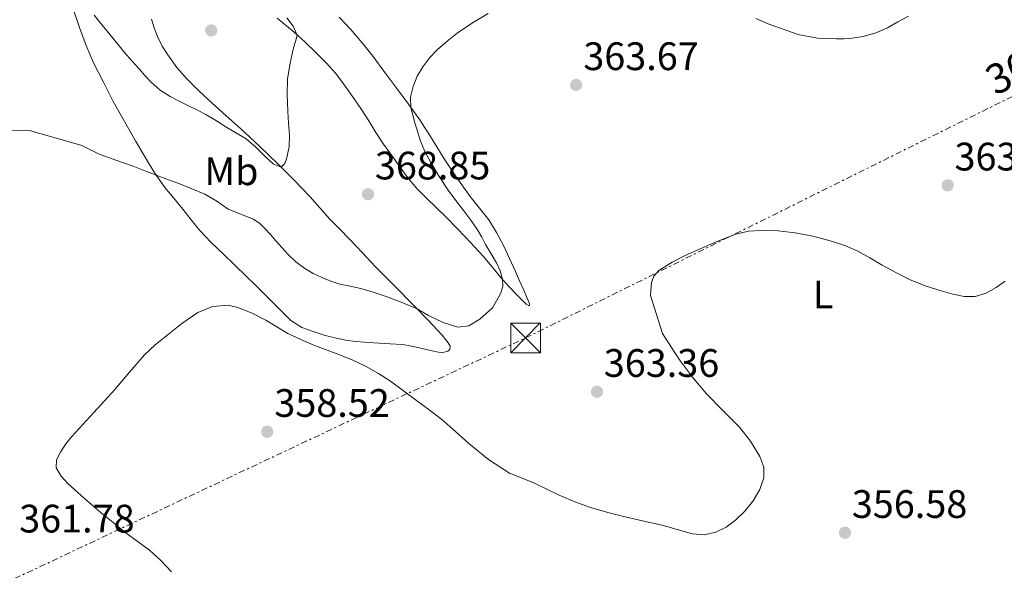
# Model space of a CAD drawing. Units: metres. Extents: x 605077 to 608557, y 4659819 to 4662180.
# Drawn here: x 607611 to 607860, y 4660012 to 4660151 of the extents above; entities that cross this region are included whole.
import ezdxf
from ezdxf.enums import TextEntityAlignment as Align

# ---------------------------------------------------------------- set-up
doc = ezdxf.new("R2010")
doc.units = ezdxf.units.M
doc.header["$MEASUREMENT"] = 0
doc.linetypes.add('DGN Style 7', pattern=[3.479844, 1.56593, -0.695969, 0.521977, -0.695969])
for name, color, linetype, lineweight in [('Balsa-alberca', 142, 'Continuous', 0), ('Cota de punto acotado terreno', 7, 'Continuous', 0), ('Curva de nivel intermedia', 30, 'Continuous', 0), ('Etiqueta de uso rústico', 92, 'Continuous', 0), ('Línea de cambio de uso (parcela vista)', 92, 'Continuous', 0), ('Línea eléctrica', 6, 'DGN Style 7', 0), ('Punto acotado terreno (símbolo)', 7, 'Continuous', 0), ('Tensión línea eléctrica', 7, 'Continuous', 0), ('Torre eléctrica', 7, 'Continuous', 0), ('Transformador', 7, 'Continuous', 0)]:
    doc.layers.add(name, color=color, linetype=linetype, lineweight=lineweight)
doc.styles.add('Style-Arial', font='arial.ttf')

# ---------------------------------------------------------------- blocks, each defined once
blk = doc.blocks.new('5PATER')
at = {"layer": 'Balsa-alberca', "linetype": 'Continuous', "lineweight": 0}
h = blk.add_hatch(color=51, dxfattribs=at)
edge = h.paths.add_edge_path()
edge.add_ellipse((0, 0), major_axis=(-0.11, -0.111), ratio=0.999422, start_angle=0, end_angle=360)
blk = doc.blocks.new('5TME')
at = {"layer": 'Transformador', "color": 7, "linetype": 'Continuous', "lineweight": 0}
for p, q in [((-0.375, 0.375), (0.375, -0.375)), ((0.3723, 0.3776), (-0.3716, -0.3784))]:
    blk.add_line(p, q, dxfattribs=at)
at = {"layer": 'Transformador', "color": 7, "linetype": 'Continuous', "lineweight": 0, "flags": 128}
blk.add_lwpolyline([(-0.375, -0.375), (0.375, -0.375), (0.375, 0.375), (-0.375, 0.375), (-0.3716, -0.3784)], dxfattribs=at)

msp = doc.modelspace()

# ---------------------------------------------------------------- linework, layer by layer
at = {"layer": 'Curva de nivel intermedia', "color": 30, "linetype": 'Continuous', "lineweight": 0, "flags": 128}
for points, elevation in [([(607681.09, 4660147.38), (607680.68, 4660145.77), (607680.18, 4660144.15), (607679.28, 4660140.26), (607678.64, 4660136.33), (607678.54, 4660132.27), (607678.69, 4660128.21), (607678.9, 4660125.15), (607679.13, 4660122.1), (607679.03, 4660119.25), (607678.49, 4660116.41), (607677.96, 4660114.92), (607677.06, 4660114.03), (607674.98, 4660114.91), (607672.91, 4660116.78), (607670.62, 4660119.1), (607668.18, 4660121.18), (607665.76, 4660122.63), (607663.35, 4660124.08), (607660.71, 4660125.74), (607658.03, 4660127.33), (607655.75, 4660128.49), (607653.45, 4660129.61), (607651.24, 4660130.72), (607649.03, 4660131.85), (607646.45, 4660133.48), (607644.17, 4660135.52), (607642.64, 4660137.17), (607641.14, 4660138.84), (607639.34, 4660140.84), (607637.57, 4660142.87), (607635.71, 4660145.16), (607633.84, 4660147.45), (607631.82, 4660149.92), (607629.8, 4660152.39)], 370), ([(607729.34, 4660152.85), (607725.34, 4660150.51), (607721.52, 4660147.85), (607718.98, 4660145.88), (607716.56, 4660143.75), (607714.58, 4660141.68), (607712.8, 4660139.39), (607711.39, 4660137.01), (607710.37, 4660134.43), (607709.72, 4660131.72), (607709.81, 4660129.03), (607710.26, 4660127.27), (607710.76, 4660125.51), (607711.44, 4660123.16), (607712.16, 4660120.82), (607713.34, 4660117.97), (607714.81, 4660115.24), (607716.92, 4660111.67), (607719.23, 4660108.24), (607721.19, 4660105.62), (607723.16, 4660103.01), (607724.93, 4660100.63), (607726.66, 4660098.21), (607727.7, 4660096.38), (607728.65, 4660094.49)], 365), ([(607678.45, 4660151.75), (607680.11, 4660149.65), (607681.09, 4660147.38)], 370), ([(607835.5, 4660152.14), (607832.86, 4660150.68), (607830.21, 4660149.23), (607827.23, 4660147.94), (607824.07, 4660147.02), (607820.69, 4660146.5), (607819.29, 4660146.46), (607817.31, 4660146.4), (607812.61, 4660146.59), (607807.93, 4660147.41), (607800.46, 4660150.07), (607796.97, 4660151.59)], 365), ([(607728.65, 4660094.49), (607730.06, 4660092.18), (607731.48, 4660089.85), (607732.36, 4660087.83), (607732.92, 4660085.73), (607733, 4660083.89), (607732.49, 4660082.05), (607730.39, 4660078.56), (607727.24, 4660075.69), (607724.44, 4660074.01), (607721.65, 4660073.62), (607717.96, 4660074.79), (607714.28, 4660076.55), (607712.82, 4660077.44), (607711.37, 4660078.27), (607707.37, 4660079.97), (607703.3, 4660081.49), (607700.25, 4660082.52), (607697.17, 4660083.44), (607694.5, 4660083.96), (607691.82, 4660084.48), (607689.55, 4660085.24), (607687.34, 4660086.17), (607685.12, 4660087.22), (607683, 4660088.47), (607680.76, 4660090.18), (607678.73, 4660092.11), (607677.19, 4660093.76), (607675.67, 4660095.44), (607674.31, 4660097.01), (607672.95, 4660098.58), (607671.54, 4660099.87), (607669.94, 4660100.93), (607666.81, 4660102.21), (607663.68, 4660103.44), (607660.77, 4660105.42), (607657.77, 4660107.26), (607654.51, 4660108.59), (607651.21, 4660109.87), (607648.34, 4660110.93), (607645.46, 4660112), (607642.57, 4660113.15), (607639.69, 4660114.31), (607635.25, 4660115.77), (607630.9, 4660117.42), (607626.7, 4660119.54), (607613.47, 4660123.33), (607608.13, 4660123.23)], 365), ([(607859.98, 4660085.27), (607857.68, 4660083.62), (607855.11, 4660082.25), (607852.36, 4660081.4), (607849.59, 4660081.39), (607846.68, 4660082), (607843.79, 4660082.82), (607839.72, 4660084.09), (607835.78, 4660085.64), (607832.29, 4660087.44), (607828.85, 4660089.33), (607825.73, 4660091.14), (607822.59, 4660092.92), (607819.29, 4660094.33), (607819.22, 4660094.36), (607815.71, 4660095.46), (607811.32, 4660096.6), (607806.86, 4660097.47), (607802.62, 4660097.95), (607798.39, 4660098.06), (607795.11, 4660097.86), (607791.86, 4660097.13), (607786.92, 4660095.22), (607782.13, 4660093.11), (607778.94, 4660091.63), (607775.8, 4660090.03), (607772.43, 4660087.93), (607771.16, 4660086.55), (607770.58, 4660084.88), (607770.35, 4660081.6), (607773.35, 4660072.09), (607775.51, 4660068.73), (607777.67, 4660065.37), (607780.93, 4660060.99), (607784.5, 4660056.83), (607788.61, 4660052.61), (607792.8, 4660048.41), (607795.57, 4660044.89), (607797.93, 4660040.98), (607798.93, 4660038.3), (607799, 4660035.58), (607798, 4660032.63), (607796.3, 4660029.8), (607794.21, 4660027.21), (607791.84, 4660024.92), (607789.47, 4660023.16), (607786.83, 4660021.89), (607783.86, 4660021.26), (607780.91, 4660021.48), (607777.12, 4660022.58), (607773.31, 4660023.66), (607768.64, 4660024.68), (607763.97, 4660025.73), (607759.57, 4660026.84), (607755.21, 4660028.11), (607751.2, 4660029.54), (607747.29, 4660031.2), (607744.16, 4660032.75), (607741.05, 4660034.31), (607737.88, 4660035.51), (607734.73, 4660036.79), (607729.38, 4660040.27), (607724.42, 4660044.29), (607721.08, 4660047.34), (607717.67, 4660050.31), (607714.47, 4660052.75), (607711.25, 4660055.16), (607707.95, 4660057.59), (607704.64, 4660059.98), (607701.67, 4660061.98), (607698.54, 4660063.75), (607695.12, 4660065.33), (607691.62, 4660066.74), (607688.67, 4660067.83), (607685.72, 4660068.93), (607682.2, 4660070.42), (607678.75, 4660072.07), (607675.93, 4660073.71), (607673.13, 4660075.43), (607669.68, 4660077.2), (607666.13, 4660078.63), (607663.63, 4660079.16), (607659.68, 4660078.89)], 360), ([(607659.68, 4660078.89), (607656, 4660077.39), (607651.93, 4660074.61), (607648.12, 4660071.57), (607645.24, 4660069.2), (607642.52, 4660066.67), (607638.76, 4660062.32), (607635.03, 4660057.95), (607632.37, 4660055.05), (607629.71, 4660052.14), (607626.95, 4660049.11), (607624.2, 4660046.07), (607622.68, 4660044.17), (607621.29, 4660042.13), (607620.27, 4660040.13), (607620.2, 4660038.1), (607621.43, 4660036.02), (607623.17, 4660034.18), (607627.39, 4660030.41), (607631.67, 4660026.73), (607634.58, 4660024.3), (607637.51, 4660021.9), (607640.63, 4660019.6), (607643.77, 4660017.32), (607646.64, 4660014.73), (607649.32, 4660011.91)], 360)]:
    msp.add_lwpolyline(points, dxfattribs=dict(at, elevation=elevation))
at = {"layer": 'Línea de cambio de uso (parcela vista)', "color": 92, "linetype": 'Continuous', "lineweight": 0}
for points in [[(607719.13, 4660067.56, 362.08), (607717.9, 4660067.23, 361.81), (607716.79, 4660067.31, 361.66), (607715.15, 4660067.66, 361.52), (607713.32, 4660068.07, 361.37), (607711.6, 4660068.48, 361.28), (607709.52, 4660068.95, 361.2), (607707.81, 4660069.23, 361.14), (607706.08, 4660069.39, 361.1), (607704.59, 4660069.44, 361.09), (607703.1, 4660069.49, 361.08), (607701.76, 4660069.59, 361.09), (607700.42, 4660069.7, 361.09), (607698.1, 4660069.88, 360.93), (607695.78, 4660070.07, 360.74), (607693.41, 4660070.39, 360.7), (607691.05, 4660070.87, 360.66), (607688.19, 4660071.57, 360.49), (607685.37, 4660072.45, 360.35), (607682.24, 4660073.58, 360.34), (607679.48, 4660075.32, 360.44), (607676.1, 4660078.7, 360.66), (607672.78, 4660082.1, 360.97), (607670.49, 4660084.3, 361.32), (607668.2, 4660086.51, 361.67), (607665.31, 4660089.33, 361.8), (607662.42, 4660092.15, 361.92), (607659.36, 4660095.04, 362.24), (607656.49, 4660098.06, 362.69), (607654.32, 4660100.72, 363.16), (607652.16, 4660103.4, 363.64), (607649.91, 4660106.17, 364.16), (607647.66, 4660108.94, 364.66), (607644.93, 4660112.75, 365.15), (607642.49, 4660116.78, 365.47), (607640.24, 4660120.68, 365.76), (607634.58, 4660130.6, 366.53), (607632.13, 4660135.49, 366.98), (607629.67, 4660140.38, 367.44), (607627.77, 4660144.77, 367.78), (607626.1, 4660149.27, 368.11), (607624.23, 4660154.72, 368.73)], [(607644.25, 4660151.38, 373.33), (607644.98, 4660149.17, 373.17), (607645.84, 4660146.99, 373.04), (607647, 4660144.61, 372.92), (607648.39, 4660142.36, 372.8), (607650.7, 4660139.18, 372.69), (607653.26, 4660136.26, 372.5), (607656.36, 4660133.21, 371.95), (607659.53, 4660130.25, 371.32), (607663.14, 4660127.01, 370.65), (607666.75, 4660123.76, 370.06), (607671.55, 4660119.31, 369.88), (607676.31, 4660114.78, 369.93), (607680.36, 4660110.75, 369.73), (607684.3, 4660106.63, 369.53), (607686.77, 4660103.81, 369.4), (607689.24, 4660101.02, 369.28), (607691.82, 4660098.39, 369.06), (607694.4, 4660095.77, 368.66), (607697.6, 4660092.37, 367.76), (607700.81, 4660088.97, 366.84), (607705.66, 4660084.04, 366.04), (607710.53, 4660079.13, 365.22), (607714.15, 4660075.4, 364.45), (607717.71, 4660071.62, 363.58), (607719.22, 4660069.67, 363.02), (607719.7, 4660068.86, 362.7), (607719.62, 4660067.98, 362.34), (607719.13, 4660067.56, 362.08)], [(607736.74, 4660081.61, 364.53), (607734.58, 4660083.9, 364.86), (607732.46, 4660086.23, 365.19), (607730.27, 4660088.92, 365.52), (607728.06, 4660091.59, 365.85), (607725.9, 4660093.96, 366.13), (607723.69, 4660096.29, 366.38), (607721.24, 4660098.8, 366.61), (607718.78, 4660101.29, 366.84), (607716.27, 4660103.73, 367.07), (607713.75, 4660106.17, 367.32), (607711.32, 4660108.69, 367.81), (607709.08, 4660111.38, 368.34), (607707.55, 4660113.45, 368.53), (607706.03, 4660115.51, 368.6), (607704.45, 4660117.65, 368.55), (607702.87, 4660119.8, 368.5), (607700.97, 4660122.76, 368.56), (607699.15, 4660125.76, 368.62), (607697.32, 4660128.55, 368.46), (607695.47, 4660131.31, 368.3), (607693.22, 4660134.52, 368.35), (607690.83, 4660137.64, 368.58), (607688.4, 4660140.36, 368.89), (607685.82, 4660142.94, 369.21), (607683.11, 4660145.55, 369.55), (607680.32, 4660148.08, 369.89), (607676.04, 4660151.63, 370.39)], [(607691.73, 4660151.87, 366.66), (607694.61, 4660148.8, 366.37), (607697.5, 4660145.43, 366.2), (607700.24, 4660141.94, 366.06), (607703.25, 4660137.9, 365.78), (607706.25, 4660133.86, 365.48), (607709.17, 4660129.91, 365.09), (607712.06, 4660125.95, 364.72), (607715.17, 4660121.07, 364.6), (607718.18, 4660116.12, 364.53), (607721.42, 4660111.36, 364.2), (607724.75, 4660106.66, 363.92), (607727.16, 4660103.7, 363.9), (607729.54, 4660100.71, 363.88), (607731.48, 4660097.54, 363.82), (607733.17, 4660094.23, 363.75), (607734.72, 4660090.97, 363.69), (607736.22, 4660087.69, 363.66), (607737.28, 4660085.32, 363.73), (607738.32, 4660082.95, 363.84), (607739.1, 4660081.11, 363.88), (607739.46, 4660080.34, 363.98), (607739.76, 4660079.53, 364.02), (607739.79, 4660079.15, 364.04), (607739.5, 4660079.12, 364.11), (607738.94, 4660079.47, 364.17), (607737.82, 4660080.52, 364.35), (607736.74, 4660081.61, 364.53)]]:
    msp.add_polyline3d(points, dxfattribs=at)
at = {"layer": 'Línea eléctrica', "color": 6, "linetype": 'DGN Style 7', "lineweight": 0}
msp.add_polyline3d([(607145.07, 4659849.66, 373.3), (607348.13, 4659877.38, 375.39), (607578.23, 4659995.35, 364.93), (607738.77, 4660070.93, 364.32), (607962.23, 4660181.72, 365.72), (608145.63, 4660272.47, 368.32), (608350.59, 4660298.74, 378.51)], dxfattribs=at)

# ---------------------------------------------------------------- block references
at = {"layer": 'Punto acotado terreno (símbolo)', "color": 7, "linetype": 'Continuous', "lineweight": 0, "xscale": 10, "yscale": 10, "zscale": 10}
for p in [(607659.37, 4660148.55, 372.32), (607751.57, 4660134.79, 363.67), (607845.41, 4660109.45, 363.7), (607698.98, 4660107.19, 368.85), (607756.82, 4660057.35, 363.36), (607673.52, 4660047.25, 358.52), (607819.47, 4660021.75, 356.58)]:
    msp.add_blockref('5PATER', p, dxfattribs=at)
at = {"layer": 'Torre eléctrica', "color": 7, "linetype": 'Continuous', "lineweight": 0, "xscale": 10, "yscale": 10, "zscale": 10}
msp.add_blockref('5TME', (607738.77, 4660070.94, 364.32), dxfattribs=at)

# ---------------------------------------------------------------- texts
at = {"layer": 'Cota de punto acotado terreno', "color": 7, "linetype": 'Continuous', "lineweight": 0, "style": 'Style-Arial'}
for s, p in [('363.67', (607753.37, 4660138.54, 363.67)), ('363.70', (607847.14, 4660113.2, 363.7)), ('368.85', (607700.72, 4660110.94, 368.85)), ('363.36', (607758.55, 4660061.1, 363.36)), ('358.52', (607675.32, 4660051, 358.52)), ('356.58', (607821.21, 4660025.5, 356.58)), ('361.78', (607610.86, 4660021.82, 361.78))]:
    msp.add_text(s, height=7, dxfattribs=at).set_placement(p)
at = {"layer": 'Etiqueta de uso rústico', "color": 92, "linetype": 'Continuous', "lineweight": 0, "style": 'Style-Arial'}
for s, p in [('Mb', (607664.47, 4660113, 367.21)), ('L', (607813.95, 4660081.87, 359.18))]:
    msp.add_text(s, height=7, dxfattribs=at).set_placement(p, align=Align.MIDDLE_CENTER)
at = {"layer": 'Tensión línea eléctrica', "color": 7, "linetype": 'Continuous', "lineweight": 0, "style": 'Style-Arial'}
msp.add_text('30 KV', height=7.5, rotation=26.3711, dxfattribs=at).set_placement((607869.17, 4660137.81, 363.14), align=Align.CENTER)

doc.saveas('drawing.dxf')
